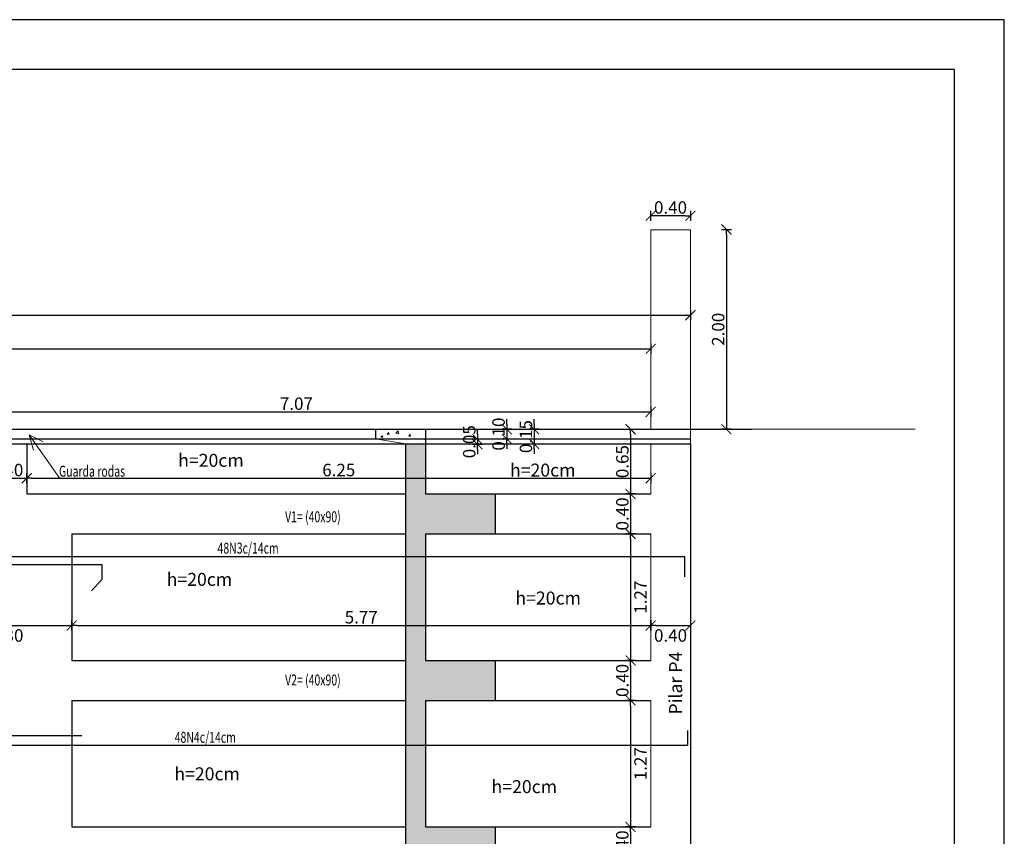
# Model space of a CAD drawing. Units: millimetres. Extents: x 684 to 1344, y 417 to 922.
# Drawn here: x 729 to 739, y 507 to 515 of the extents above; entities that cross this region are included whole.
import ezdxf

# ---------------------------------------------------------------- set-up
doc = ezdxf.new("R2010")
doc.units = ezdxf.units.MM
doc.layers.add('10-COTA-PARC-Esc-50', color=4, linetype='Continuous')
doc.layers.add('RECUADRO-FINO', color=4, linetype='Continuous')
doc.styles.add('COTAS', font='ROMANS.shx', dxfattribs={"width": 0.7})
doc.styles.add('STYLE18', font='romanc.shx', dxfattribs={"width": 0.7})
doc.styles.add('TIMES', font='times.ttf')
doc.dimstyles.new('COTA-I-S-2-Esc-50', dxfattribs={"dimscale": 0.5, "dimtxt": 0.25, "dimasz": 0.1, "dimexe": 0, "dimexo": 0, "dimgap": 0.04, "dimtad": 0, "dimzin": 0, "dimdsep": 46, "dimtxsty": 'COTAS', "dimblk": 'm2_cota', "dimcen": 0.1, "dimse1": 1, "dimse2": 1, "dimclrd": 256, "dimclre": 256, "dimclrt": 256, "dimadec": 0, "dimazin": 0, "dimtfac": 1, "dimtdec": 4, "dimtmove": 0, "dimatfit": 3, "dimfxl": 1, "dimtvp": -0.8, "dimtolj": 1, "dimtzin": 0, "dimarcsym": 0})
doc.dimstyles.new('COTA-S-S-2-Esc-50', dxfattribs={"dimscale": 0.5, "dimtxt": 0.25, "dimasz": 0.1, "dimexe": 0, "dimexo": 0, "dimgap": 0.04, "dimtad": 1, "dimzin": 0, "dimdsep": 46, "dimtxsty": 'COTAS', "dimblk": 'm2_cota', "dimcen": 0.1, "dimse1": 1, "dimse2": 1, "dimclrd": 256, "dimclre": 256, "dimclrt": 256, "dimadec": 0, "dimazin": 0, "dimtfac": 1, "dimtdec": 4, "dimtix": 1, "dimtmove": 2, "dimatfit": 3, "dimfxl": 1, "dimtolj": 1, "dimtzin": 0, "dimarcsym": 0})

# ---------------------------------------------------------------- blocks, each defined once
blk = doc.blocks.new('m2_cota')
for p, q in [((-1, 0), (0, 0)), ((0, 1), (0, -1))]:
    blk.add_line(p, q)
at = {"const_width": 0.2}
blk.add_lwpolyline([(-1, -1), (1, 1)], dxfattribs=at)
blk = doc.blocks.new('*D142')
at = {"layer": '10-COTA-PARC-Esc-50', "lineweight": -2, "transparency": 16777216}
blk.add_line((728.5129, 511.0419), (735.5162, 511.0419), dxfattribs=at)
at = {"layer": 'Defpoints', "color": 0, "transparency": 16777216}
for p in [(728.4629, 511.0419), (735.5662, 511.0419), (735.5662, 511.0419)]:
    blk.add_point(p, dxfattribs=at)
at = {"layer": '10-COTA-PARC-Esc-50', "lineweight": -2, "transparency": 16777216, "xscale": 0.05, "yscale": 0.05, "zscale": 0.05, "rotation": 180}
blk.add_blockref('m2_cota', (728.4629, 511.0419), dxfattribs=at)
at = {"layer": '10-COTA-PARC-Esc-50', "lineweight": -2, "transparency": 16777216, "xscale": 0.05, "yscale": 0.05, "zscale": 0.05}
blk.add_blockref('m2_cota', (735.5662, 511.0419), dxfattribs=at)
at = {"layer": '10-COTA-PARC-Esc-50', "transparency": 16777216, "insert": (732.0146, 511.1244), "char_height": 0.125, "attachment_point": 5, "style": 'COTAS'}
blk.add_mtext('\\A1;7.07', dxfattribs=at)
blk = doc.blocks.new('*D143')
at = {"layer": '10-COTA-PARC-Esc-50', "lineweight": -2, "transparency": 16777216}
blk.add_line((695.7304, 511.6753), (735.5162, 511.6753), dxfattribs=at)
at = {"layer": 'Defpoints', "color": 0, "transparency": 16777216}
for p in [(735.5662, 511.6753), (695.6804, 511.6263), (735.5662, 511.6263)]:
    blk.add_point(p, dxfattribs=at)
at = {"layer": '10-COTA-PARC-Esc-50', "lineweight": -2, "transparency": 16777216, "xscale": 0.05, "yscale": 0.05, "zscale": 0.05, "rotation": 180}
blk.add_blockref('m2_cota', (695.6804, 511.6753), dxfattribs=at)
at = {"layer": '10-COTA-PARC-Esc-50', "lineweight": -2, "transparency": 16777216, "xscale": 0.05, "yscale": 0.05, "zscale": 0.05}
blk.add_blockref('m2_cota', (735.5662, 511.6753), dxfattribs=at)
at = {"layer": '10-COTA-PARC-Esc-50', "transparency": 16777216, "insert": (715.6233, 511.7578), "char_height": 0.125, "attachment_point": 5, "style": 'COTAS'}
blk.add_mtext('\\A1;39.89', dxfattribs=at)
blk = doc.blocks.new('*D150')
at = {"layer": '10-COTA-PARC-Esc-50', "lineweight": -2, "transparency": 16777216}
blk.add_line((728.5129, 508.902), (729.7129, 508.902), dxfattribs=at)
at = {"layer": 'Defpoints', "color": 0, "transparency": 16777216}
for p in [(728.4629, 508.902), (729.7629, 508.902), (729.7629, 508.902)]:
    blk.add_point(p, dxfattribs=at)
at = {"layer": '10-COTA-PARC-Esc-50', "lineweight": -2, "transparency": 16777216, "xscale": 0.05, "yscale": 0.05, "zscale": 0.05, "rotation": 180}
blk.add_blockref('m2_cota', (728.4629, 508.902), dxfattribs=at)
at = {"layer": '10-COTA-PARC-Esc-50', "lineweight": -2, "transparency": 16777216, "xscale": 0.05, "yscale": 0.05, "zscale": 0.05}
blk.add_blockref('m2_cota', (729.7629, 508.902), dxfattribs=at)
at = {"layer": '10-COTA-PARC-Esc-50', "transparency": 16777216, "insert": (729.1129, 508.802), "char_height": 0.125, "attachment_point": 5, "style": 'COTAS'}
blk.add_mtext('\\A1;1.30', dxfattribs=at)
blk = doc.blocks.new('*D151')
at = {"layer": '10-COTA-PARC-Esc-50', "lineweight": -2, "transparency": 16777216}
blk.add_line((729.8129, 508.902), (735.5162, 508.902), dxfattribs=at)
at = {"layer": 'Defpoints', "color": 0, "transparency": 16777216}
for p in [(729.7629, 508.902), (735.5662, 508.902), (735.5662, 508.902)]:
    blk.add_point(p, dxfattribs=at)
at = {"layer": '10-COTA-PARC-Esc-50', "lineweight": -2, "transparency": 16777216, "xscale": 0.05, "yscale": 0.05, "zscale": 0.05, "rotation": 180}
blk.add_blockref('m2_cota', (729.7629, 508.902), dxfattribs=at)
at = {"layer": '10-COTA-PARC-Esc-50', "lineweight": -2, "transparency": 16777216, "xscale": 0.05, "yscale": 0.05, "zscale": 0.05}
blk.add_blockref('m2_cota', (735.5662, 508.902), dxfattribs=at)
at = {"layer": '10-COTA-PARC-Esc-50', "transparency": 16777216, "insert": (732.6646, 508.9845), "char_height": 0.125, "attachment_point": 5, "style": 'COTAS'}
blk.add_mtext('\\A1;5.77', dxfattribs=at)
blk = doc.blocks.new('*D152')
at = {"layer": '10-COTA-PARC-Esc-50', "lineweight": -2, "transparency": 16777216}
blk.add_line((735.6162, 508.902), (735.9138, 508.902), dxfattribs=at)
at = {"layer": 'Defpoints', "color": 0, "transparency": 16777216}
for p in [(735.5662, 508.902), (735.9638, 508.902), (735.9638, 508.902)]:
    blk.add_point(p, dxfattribs=at)
at = {"layer": '10-COTA-PARC-Esc-50', "lineweight": -2, "transparency": 16777216, "xscale": 0.05, "yscale": 0.05, "zscale": 0.05, "rotation": 180}
blk.add_blockref('m2_cota', (735.5662, 508.902), dxfattribs=at)
at = {"layer": '10-COTA-PARC-Esc-50', "lineweight": -2, "transparency": 16777216, "xscale": 0.05, "yscale": 0.05, "zscale": 0.05}
blk.add_blockref('m2_cota', (735.9638, 508.902), dxfattribs=at)
at = {"layer": '10-COTA-PARC-Esc-50', "transparency": 16777216, "insert": (735.765, 508.802), "char_height": 0.125, "attachment_point": 5, "style": 'COTAS'}
blk.add_mtext('\\A1;0.40', dxfattribs=at)
blk = doc.blocks.new('*D158')
at = {"layer": '10-COTA-PARC-Esc-50', "lineweight": -2, "transparency": 16777216}
blk.add_line((735.3643, 510.8183), (735.3643, 510.2696), dxfattribs=at)
at = {"layer": 'Defpoints', "color": 0, "transparency": 16777216}
for p in [(735.3643, 510.8683), (735.3643, 510.2196), (735.3643, 510.2196)]:
    blk.add_point(p, dxfattribs=at)
at = {"layer": '10-COTA-PARC-Esc-50', "lineweight": -2, "transparency": 16777216, "xscale": 0.05, "yscale": 0.05, "zscale": 0.05}
for p, rotation in [((735.3643, 510.8683), 90), ((735.3643, 510.2196), 270)]:
    blk.add_blockref('m2_cota', p, dxfattribs=dict(at, rotation=rotation))
at = {"layer": '10-COTA-PARC-Esc-50', "transparency": 16777216, "insert": (735.2818, 510.544), "char_height": 0.125, "attachment_point": 5, "rotation": 90, "style": 'COTAS'}
blk.add_mtext('\\A1;0.65', dxfattribs=at)
blk = doc.blocks.new('*D159')
at = {"layer": '10-COTA-PARC-Esc-50', "lineweight": -2, "transparency": 16777216}
blk.add_line((735.3643, 510.1696), (735.3643, 509.8696), dxfattribs=at)
at = {"layer": 'Defpoints', "color": 0, "transparency": 16777216}
for p in [(735.3643, 510.2196), (735.3643, 509.8196), (735.3643, 509.8196)]:
    blk.add_point(p, dxfattribs=at)
at = {"layer": '10-COTA-PARC-Esc-50', "lineweight": -2, "transparency": 16777216, "xscale": 0.05, "yscale": 0.05, "zscale": 0.05}
for p, rotation in [((735.3643, 510.2196), 90), ((735.3643, 509.8196), 270)]:
    blk.add_blockref('m2_cota', p, dxfattribs=dict(at, rotation=rotation))
at = {"layer": '10-COTA-PARC-Esc-50', "transparency": 16777216, "insert": (735.2818, 510.0196), "char_height": 0.125, "attachment_point": 5, "rotation": 90, "style": 'COTAS'}
blk.add_mtext('\\A1;0.40', dxfattribs=at)
blk = doc.blocks.new('*D160')
at = {"layer": '10-COTA-PARC-Esc-50', "lineweight": -2, "transparency": 16777216}
blk.add_line((735.3643, 509.7696), (735.3643, 508.6016), dxfattribs=at)
at = {"layer": 'Defpoints', "color": 0, "transparency": 16777216}
for p in [(735.3643, 509.8196), (735.3643, 508.5516), (735.3643, 508.5516)]:
    blk.add_point(p, dxfattribs=at)
at = {"layer": '10-COTA-PARC-Esc-50', "lineweight": -2, "transparency": 16777216, "xscale": 0.05, "yscale": 0.05, "zscale": 0.05}
for p, rotation in [((735.3643, 509.8196), 90), ((735.3643, 508.5516), 270)]:
    blk.add_blockref('m2_cota', p, dxfattribs=dict(at, rotation=rotation))
at = {"layer": '10-COTA-PARC-Esc-50', "transparency": 16777216, "insert": (735.4643, 509.1856), "char_height": 0.125, "attachment_point": 5, "rotation": 90, "style": 'COTAS'}
blk.add_mtext('\\A1;1.27', dxfattribs=at)
blk = doc.blocks.new('*D161')
at = {"layer": '10-COTA-PARC-Esc-50', "lineweight": -2, "transparency": 16777216}
blk.add_line((735.3643, 508.5016), (735.3643, 508.2016), dxfattribs=at)
at = {"layer": 'Defpoints', "color": 0, "transparency": 16777216}
for p in [(735.3643, 508.5516), (735.3643, 508.1516), (735.3643, 508.1516)]:
    blk.add_point(p, dxfattribs=at)
at = {"layer": '10-COTA-PARC-Esc-50', "lineweight": -2, "transparency": 16777216, "xscale": 0.05, "yscale": 0.05, "zscale": 0.05}
for p, rotation in [((735.3643, 508.5516), 90), ((735.3643, 508.1516), 270)]:
    blk.add_blockref('m2_cota', p, dxfattribs=dict(at, rotation=rotation))
at = {"layer": '10-COTA-PARC-Esc-50', "transparency": 16777216, "insert": (735.2818, 508.3516), "char_height": 0.125, "attachment_point": 5, "rotation": 90, "style": 'COTAS'}
blk.add_mtext('\\A1;0.40', dxfattribs=at)
blk = doc.blocks.new('*D162')
at = {"layer": '10-COTA-PARC-Esc-50', "lineweight": -2, "transparency": 16777216}
blk.add_line((735.3643, 508.1016), (735.3643, 506.9337), dxfattribs=at)
at = {"layer": 'Defpoints', "color": 0, "transparency": 16777216}
for p in [(735.3643, 508.1516), (735.3643, 506.8837), (735.3643, 506.8837)]:
    blk.add_point(p, dxfattribs=at)
at = {"layer": '10-COTA-PARC-Esc-50', "lineweight": -2, "transparency": 16777216, "xscale": 0.05, "yscale": 0.05, "zscale": 0.05}
for p, rotation in [((735.3643, 508.1516), 90), ((735.3643, 506.8837), 270)]:
    blk.add_blockref('m2_cota', p, dxfattribs=dict(at, rotation=rotation))
at = {"layer": '10-COTA-PARC-Esc-50', "transparency": 16777216, "insert": (735.4643, 507.5177), "char_height": 0.125, "attachment_point": 5, "rotation": 90, "style": 'COTAS'}
blk.add_mtext('\\A1;1.27', dxfattribs=at)
blk = doc.blocks.new('*D163')
at = {"layer": '10-COTA-PARC-Esc-50', "lineweight": -2, "transparency": 16777216}
blk.add_line((735.3643, 506.8337), (735.3643, 506.5337), dxfattribs=at)
at = {"layer": 'Defpoints', "color": 0, "transparency": 16777216}
for p in [(735.3643, 506.8837), (735.3643, 506.4837), (735.3643, 506.4837)]:
    blk.add_point(p, dxfattribs=at)
at = {"layer": '10-COTA-PARC-Esc-50', "lineweight": -2, "transparency": 16777216, "xscale": 0.05, "yscale": 0.05, "zscale": 0.05}
for p, rotation in [((735.3643, 506.8837), 90), ((735.3643, 506.4837), 270)]:
    blk.add_blockref('m2_cota', p, dxfattribs=dict(at, rotation=rotation))
at = {"layer": '10-COTA-PARC-Esc-50', "transparency": 16777216, "insert": (735.2818, 506.6837), "char_height": 0.125, "attachment_point": 5, "rotation": 90, "style": 'COTAS'}
blk.add_mtext('\\A1;0.40', dxfattribs=at)
blk = doc.blocks.new('*D183')
at = {"layer": '10-COTA-PARC-Esc-50', "linetype": 'Continuous', "lineweight": -2, "transparency": 16777216}
blk.add_line((736.3251, 512.8206), (736.3251, 510.9183), dxfattribs=at)
at = {"layer": 'Defpoints', "color": 0, "linetype": 'Continuous', "transparency": 16777216}
for p in [(736.2882, 512.8706), (736.2882, 510.8683), (736.3251, 510.8683)]:
    blk.add_point(p, dxfattribs=at)
at = {"layer": '10-COTA-PARC-Esc-50', "linetype": 'Continuous', "lineweight": -2, "transparency": 16777216, "xscale": 0.05, "yscale": 0.05, "zscale": 0.05}
for p, rotation in [((736.3251, 512.8706), 90), ((736.3251, 510.8683), 270)]:
    blk.add_blockref('m2_cota', p, dxfattribs=dict(at, rotation=rotation))
at = {"layer": '10-COTA-PARC-Esc-50', "linetype": 'Continuous', "lineweight": 20, "transparency": 16777216, "insert": (736.2426, 511.8695), "char_height": 0.125, "attachment_point": 5, "rotation": 90, "style": 'COTAS'}
blk.add_mtext('\\A1;2.00', dxfattribs=at)
blk = doc.blocks.new('*D197')
at = {"layer": '10-COTA-PARC-Esc-50', "linetype": 'Continuous', "lineweight": -2, "transparency": 16777216}
blk.add_line((735.9138, 513.0077), (735.6162, 513.0077), dxfattribs=at)
at = {"layer": 'Defpoints', "color": 0, "linetype": 'Continuous', "transparency": 16777216}
for p in [(735.5662, 513.0077), (735.5662, 512.9353), (735.9638, 512.9353)]:
    blk.add_point(p, dxfattribs=at)
at = {"layer": '10-COTA-PARC-Esc-50', "linetype": 'Continuous', "lineweight": -2, "transparency": 16777216, "xscale": 0.05, "yscale": 0.05, "zscale": 0.05, "rotation": 180}
blk.add_blockref('m2_cota', (735.5662, 513.0077), dxfattribs=at)
at = {"layer": '10-COTA-PARC-Esc-50', "linetype": 'Continuous', "lineweight": -2, "transparency": 16777216, "xscale": 0.05, "yscale": 0.05, "zscale": 0.05}
blk.add_blockref('m2_cota', (735.9638, 513.0077), dxfattribs=at)
at = {"layer": '10-COTA-PARC-Esc-50', "linetype": 'Continuous', "lineweight": 20, "transparency": 16777216, "insert": (735.765, 513.0902), "char_height": 0.125, "attachment_point": 5, "style": 'COTAS'}
blk.add_mtext('\\A1;0.40', dxfattribs=at)
blk = doc.blocks.new('*D198')
at = {"layer": '10-COTA-PARC-Esc-50', "lineweight": -2, "transparency": 16777216}
blk.add_line((695.3278, 512.0101), (735.9138, 512.0101), dxfattribs=at)
at = {"layer": 'Defpoints', "color": 0, "transparency": 16777216}
for p in [(695.2778, 511.9611), (735.9638, 512.0101), (735.9638, 511.9611)]:
    blk.add_point(p, dxfattribs=at)
at = {"layer": '10-COTA-PARC-Esc-50', "lineweight": -2, "transparency": 16777216, "xscale": 0.05, "yscale": 0.05, "zscale": 0.05, "rotation": 180}
blk.add_blockref('m2_cota', (695.2778, 512.0101), dxfattribs=at)
at = {"layer": '10-COTA-PARC-Esc-50', "lineweight": -2, "transparency": 16777216, "xscale": 0.05, "yscale": 0.05, "zscale": 0.05}
blk.add_blockref('m2_cota', (735.9638, 512.0101), dxfattribs=at)
at = {"layer": '10-COTA-PARC-Esc-50', "transparency": 16777216, "insert": (715.6208, 512.0926), "char_height": 0.125, "attachment_point": 5, "style": 'COTAS'}
blk.add_mtext('\\A1;40.69', dxfattribs=at)
blk = doc.blocks.new('*D224')
at = {"layer": '10-COTA-PARC-Esc-50', "lineweight": -2, "transparency": 16777216}
for p, q in [((733.8298, 510.8183), (733.8298, 510.8683)), ((733.8298, 510.7683), (733.8298, 510.7183)), ((733.8298, 510.6683), (733.8298, 510.6183))]:
    blk.add_line(p, q, dxfattribs=at)
at = {"layer": 'Defpoints', "color": 0, "transparency": 16777216}
for p in [(733.8298, 510.7683), (733.8298, 510.7183), (733.8298, 510.7183)]:
    blk.add_point(p, dxfattribs=at)
at = {"layer": '10-COTA-PARC-Esc-50', "lineweight": -2, "transparency": 16777216, "xscale": 0.05, "yscale": 0.05, "zscale": 0.05}
for p, rotation in [((733.8298, 510.7683), 270), ((733.8298, 510.7183), 90)]:
    blk.add_blockref('m2_cota', p, dxfattribs=dict(at, rotation=rotation))
at = {"layer": '10-COTA-PARC-Esc-50', "transparency": 16777216, "insert": (733.7473, 510.7433), "char_height": 0.125, "attachment_point": 5, "rotation": 90, "style": 'COTAS'}
blk.add_mtext('\\A1;0.05', dxfattribs=at)
blk = doc.blocks.new('*D225')
at = {"layer": '10-COTA-PARC-Esc-50', "lineweight": -2, "transparency": 16777216}
for p, q in [((734.3979, 510.9183), (734.3979, 510.9683)), ((734.3979, 510.8683), (734.3979, 510.7215)), ((734.3979, 510.6715), (734.3979, 510.6215))]:
    blk.add_line(p, q, dxfattribs=at)
at = {"layer": 'Defpoints', "color": 0, "transparency": 16777216}
for p in [(734.3979, 510.8683), (734.3979, 510.7215), (734.3979, 510.7215)]:
    blk.add_point(p, dxfattribs=at)
at = {"layer": '10-COTA-PARC-Esc-50', "lineweight": -2, "transparency": 16777216, "xscale": 0.05, "yscale": 0.05, "zscale": 0.05}
for p, rotation in [((734.3979, 510.8683), 270), ((734.3979, 510.7215), 90)]:
    blk.add_blockref('m2_cota', p, dxfattribs=dict(at, rotation=rotation))
at = {"layer": '10-COTA-PARC-Esc-50', "transparency": 16777216, "insert": (734.3154, 510.7949), "char_height": 0.125, "attachment_point": 5, "rotation": 90, "style": 'COTAS'}
blk.add_mtext('\\A1;0.15', dxfattribs=at)
blk = doc.blocks.new('*D226')
at = {"layer": '10-COTA-PARC-Esc-50', "lineweight": -2, "transparency": 16777216}
for p, q in [((734.1235, 510.9183), (734.1235, 510.9683)), ((734.1235, 510.8683), (734.1235, 510.7715)), ((734.1235, 510.7215), (734.1235, 510.6715))]:
    blk.add_line(p, q, dxfattribs=at)
at = {"layer": 'Defpoints', "color": 0, "transparency": 16777216}
for p in [(734.1235, 510.8683), (734.1235, 510.7715), (734.1235, 510.7715)]:
    blk.add_point(p, dxfattribs=at)
at = {"layer": '10-COTA-PARC-Esc-50', "lineweight": -2, "transparency": 16777216, "xscale": 0.05, "yscale": 0.05, "zscale": 0.05}
for p, rotation in [((734.1235, 510.8683), 270), ((734.1235, 510.7715), 90)]:
    blk.add_blockref('m2_cota', p, dxfattribs=dict(at, rotation=rotation))
at = {"layer": '10-COTA-PARC-Esc-50', "transparency": 16777216, "insert": (734.041, 510.8199), "char_height": 0.125, "attachment_point": 5, "rotation": 90, "style": 'COTAS'}
blk.add_mtext('\\A1;0.10', dxfattribs=at)
blk = doc.blocks.new('*D549')
at = {"layer": '10-COTA-PARC-Esc-50', "lineweight": -2, "transparency": 16777216}
blk.add_line((728.9623, 510.3773), (729.2611, 510.3773), dxfattribs=at)
at = {"layer": 'Defpoints', "color": 0, "transparency": 16777216}
for p in [(728.9123, 510.3773), (729.3111, 510.3773), (729.3111, 510.3773)]:
    blk.add_point(p, dxfattribs=at)
at = {"layer": '10-COTA-PARC-Esc-50', "lineweight": -2, "transparency": 16777216, "xscale": 0.05, "yscale": 0.05, "zscale": 0.05, "rotation": 180}
blk.add_blockref('m2_cota', (728.9123, 510.3773), dxfattribs=at)
at = {"layer": '10-COTA-PARC-Esc-50', "lineweight": -2, "transparency": 16777216, "xscale": 0.05, "yscale": 0.05, "zscale": 0.05}
blk.add_blockref('m2_cota', (729.3111, 510.3773), dxfattribs=at)
at = {"layer": '10-COTA-PARC-Esc-50', "transparency": 16777216, "insert": (729.1117, 510.4598), "char_height": 0.125, "attachment_point": 5, "style": 'COTAS'}
blk.add_mtext('\\A1;0.40', dxfattribs=at)
blk = doc.blocks.new('*D551')
at = {"layer": '10-COTA-PARC-Esc-50', "lineweight": -2, "transparency": 16777216}
blk.add_line((729.3623, 510.3773), (735.5162, 510.3773), dxfattribs=at)
at = {"layer": 'Defpoints', "color": 0, "transparency": 16777216}
for p in [(729.3123, 510.3773), (735.5662, 510.3773), (735.5662, 510.3773)]:
    blk.add_point(p, dxfattribs=at)
at = {"layer": '10-COTA-PARC-Esc-50', "lineweight": -2, "transparency": 16777216, "xscale": 0.05, "yscale": 0.05, "zscale": 0.05, "rotation": 180}
blk.add_blockref('m2_cota', (729.3123, 510.3773), dxfattribs=at)
at = {"layer": '10-COTA-PARC-Esc-50', "lineweight": -2, "transparency": 16777216, "xscale": 0.05, "yscale": 0.05, "zscale": 0.05}
blk.add_blockref('m2_cota', (735.5662, 510.3773), dxfattribs=at)
at = {"layer": '10-COTA-PARC-Esc-50', "transparency": 16777216, "insert": (732.4393, 510.4598), "char_height": 0.125, "attachment_point": 5, "style": 'COTAS'}
blk.add_mtext('\\A1;6.25', dxfattribs=at)

msp = doc.modelspace()

# ---------------------------------------------------------------- hatches: boundary and pattern name
at = {"linetype": 'Continuous', "lineweight": 20}
h = msp.add_hatch(dxfattribs=at)
h.set_pattern_fill('AR-CONC', color=0, scale=0.03, style=0)
h.set_pattern_definition([(50, (-628.12625, 825.26955), (0.215178055, -0.01882564), [0.0225, -0.2475]), (355, (-628.12625, 825.26955), (-0.0416254, 0.22565764), [0.018, -0.198]), (100.4514, (-628.10832, 825.26798), (0.173552815, 0.206831863), [0.019122057, -0.210342634]), (46.1842, (-628.12625, 825.32955), (0.320172315, -0.049655704), [0.03375, -0.37125]), (96.6356, (-628.09957, 825.3254), (0.28039881, 0.29223536), [0.02868309, -0.3155139]), (351.1842, (-628.12625, 825.32955), (0.28039858, 0.29223558), [0.027, -0.297]), (21, (-628.09625, 825.31455), (0.179072116, -0.120785667), [0.0225, -0.2475]), (326, (-628.09625, 825.31455), (0.0729946, 0.217545014), [0.018, -0.198]), (71.4514, (-628.08133, 825.30448), (0.25206679, 0.09675915), [0.019122057, -0.210342634]), (37.5, (-628.12625, 825.269546), (0.0036479566, 0.099868156), [0, -0.1956, 0, -0.201, 0, -0.19875]), (7.5, (-628.12625, 825.26955), (0.078920861, 0.1183235136), [0, -0.1146, 0, -0.1911, 0, -0.07575]), (327.5, (-628.19315, 825.269546), (0.160146731, -0.0067664615), [0, -0.075, 0, -0.234, 0, -0.3105]), (317.5, (-628.22315, 825.26955), (0.174955851, 0.030031495), [0, -0.0975, 0, -0.1554, 0, -0.2205])])
h.paths.add_polyline_path([(733.3083, 510.8683), (732.8083, 510.8683), (732.8083, 510.7715), (733.3083, 510.7715)])
h.paths.add_polyline_path([(733.3083, 510.7715), (732.8083, 510.7715), (733.1083, 510.7215), (733.3083, 510.7215)])
h = msp.add_hatch(dxfattribs=at)
h.set_pattern_fill('AR-CONC', color=0, scale=0.03, style=0)
h.set_pattern_definition([(50, (-628.12625, 825.26955), (0.215178055, -0.01882564), [0.0225, -0.2475]), (355, (-628.12625, 825.26955), (-0.0416254, 0.22565764), [0.018, -0.198]), (100.4514, (-628.10832, 825.26798), (0.173552815, 0.206831863), [0.019122057, -0.210342634]), (46.1842, (-628.12625, 825.32955), (0.320172315, -0.049655704), [0.03375, -0.37125]), (96.6356, (-628.09957, 825.3254), (0.28039881, 0.29223536), [0.02868309, -0.3155139]), (351.1842, (-628.12625, 825.32955), (0.28039858, 0.29223558), [0.027, -0.297]), (21, (-628.09625, 825.31455), (0.179072116, -0.120785667), [0.0225, -0.2475]), (326, (-628.09625, 825.31455), (0.0729946, 0.217545014), [0.018, -0.198]), (71.4514, (-628.08133, 825.30448), (0.25206679, 0.09675915), [0.019122057, -0.210342634]), (37.5, (-628.12625, 825.269546), (0.0036479566, 0.099868156), [0, -0.1956, 0, -0.201, 0, -0.19875]), (7.5, (-628.12625, 825.26955), (0.078920861, 0.1183235136), [0, -0.1146, 0, -0.1911, 0, -0.07575]), (327.5, (-628.19315, 825.269546), (0.160146731, -0.0067664615), [0, -0.075, 0, -0.234, 0, -0.3105]), (317.5, (-628.22315, 825.26955), (0.174955851, 0.030031495), [0, -0.0975, 0, -0.1554, 0, -0.2205])])
h.paths.add_polyline_path([(733.3083, 510.2196), (733.3083, 510.7215), (733.1083, 510.7215), (733.1083, 509.5908), (733.3083, 509.5908), (733.3083, 509.8196), (734.0083, 509.8196), (734.0083, 510.2196)])
h.paths.add_polyline_path([(733.1083, 507.6998), (733.3083, 507.6998), (733.3083, 508.1516), (734.0083, 508.1516), (734.0083, 508.5516), (733.3083, 508.5516), (733.3083, 509.5908), (733.1083, 509.5908)])
h.paths.add_polyline_path([(733.1083, 505.7167), (733.3083, 505.7167), (733.3083, 506.4837), (734.0083, 506.4837), (734.0083, 506.8837), (733.3083, 506.8837), (733.3083, 507.6998), (733.1083, 507.6998)])
h.paths.add_polyline_path([(733.3083, 505.5699), (733.1083, 505.5699), (733.1083, 504.3699), (733.3083, 504.3699)])

# ---------------------------------------------------------------- linework, layer by layer
at = {"color": 0, "linetype": 'Continuous', "lineweight": 20}
for p, q in [((735.5662, 510.9081), (735.5662, 512.8674)), ((735.9638, 512.8674), (735.5662, 512.8674)), ((735.5662, 510.8883), (735.5662, 512.8674)), ((735.5662, 510.8683), (735.5662, 512.8674)), ((735.9638, 510.7249), (735.9638, 512.8674)), ((735.9638, 510.7215), (735.9638, 512.8674)), ((735.9638, 510.7582), (735.9638, 512.8674)), ((736.1792, 510.8683), (738.2178, 510.8683)), ((733.1083, 510.7215), (732.8083, 510.7715)), ((735.5662, 510.2196), (735.5662, 510.7215)), ((735.5662, 509.8196), (735.5662, 508.5516)), ((735.5662, 508.1516), (735.5662, 506.8837))]:
    msp.add_line(p, q, dxfattribs=at)
at = {"color": 0}
for p, q in [((708.2502, 510.8683), (736.1395, 510.8683)), ((708.2502, 510.8683), (736.5768, 510.8683)), ((732.8083, 510.8683), (732.8083, 510.7715)), ((733.3083, 510.8683), (733.3083, 510.2196)), ((708.2502, 510.7715), (735.9638, 510.7715)), ((708.2502, 510.7215), (733.3083, 510.7215)), ((729.3123, 510.7215), (729.3123, 510.2196)), ((733.1083, 510.7215), (733.1083, 505.7167)), ((733.3083, 510.7215), (735.9638, 510.7215)), ((735.9638, 510.7215), (735.9638, 506.1735)), ((729.3123, 510.2196), (733.1083, 510.2196)), ((733.3083, 510.2196), (735.5662, 510.2196)), ((734.0083, 510.2196), (734.0083, 509.8196)), ((729.7629, 509.8196), (733.1083, 509.8196)), ((729.7629, 509.8196), (729.7629, 508.5516)), ((733.3083, 509.8196), (733.3083, 508.5516)), ((733.3083, 509.8196), (735.5662, 509.8196)), ((729.7629, 508.5516), (733.1083, 508.5516)), ((733.3083, 508.5516), (735.5662, 508.5516)), ((734.0083, 508.5516), (734.0083, 508.1516)), ((729.7629, 508.1516), (733.1083, 508.1516)), ((729.7629, 508.1516), (729.7629, 506.8837)), ((733.3083, 508.1516), (733.3083, 506.8837)), ((733.3083, 508.1516), (735.5662, 508.1516)), ((729.7629, 506.8837), (733.1083, 506.8837)), ((733.3083, 506.8837), (735.5662, 506.8837)), ((734.0083, 506.8837), (734.0083, 506.4837))]:
    msp.add_line(p, q, dxfattribs=at)
at = {"color": 3}
msp.add_line((729.8629, 507.796), (720.1141, 507.796), dxfattribs=at)
at = {"color": 0, "linetype": 'Continuous', "lineweight": 20}
msp.add_lwpolyline([(730.5085, 510.3756), (729.6422, 510.3756), (729.3349, 510.8137), (729.3803, 510.6576), (729.3349, 510.8137), (729.476, 510.7432)], dxfattribs=at)
at = {"color": 3}
for points in [[(735.9067, 509.3908), (735.9067, 509.5908), (727.7646, 509.5908), (727.7646, 509.4408), (727.7121, 509.4928)], [(719.8506, 509.4239), (719.9141, 509.3622), (719.9141, 509.5122), (730.0629, 509.5122), (730.0629, 509.3622), (729.9619, 509.248)], [(735.9347, 507.8498), (735.9347, 507.6998), (727.9991, 507.6998)]]:
    msp.add_lwpolyline(points, dxfattribs=at)
at = {"layer": 'RECUADRO-FINO'}
for p, q in [((739.1107, 514.9715), (685.6444, 514.9715)), ((739.1107, 485.2693), (739.1107, 514.9715)), ((738.6107, 514.4715), (686.769, 514.4715)), ((738.6107, 485.7693), (738.6107, 514.4715))]:
    msp.add_line(p, q, dxfattribs=at)

# ---------------------------------------------------------------- texts
at = {"color": 0, "style": 'TIMES'}
for p in [(730.8293, 510.4917), (734.1551, 510.3939), (730.7138, 509.2994), (734.2094, 509.1123), (730.7908, 507.3507), (733.9703, 507.2224)]:
    msp.add_text('h=20cm', height=0.13, dxfattribs=at).set_placement(p)
at = {"color": 0, "style": 'STYLE18', "width": 0.7}
for s, p in [('Guarda rodas', (729.635, 510.3927)), ('V1= (40x90)', (731.9015, 509.9361)), ('48N3c/14cm', (731.2239, 509.622)), ('V2= (40x90)', (731.9015, 508.3009)), ('48N4c/14cm', (730.7947, 507.7266))]:
    msp.add_text(s, height=0.11, dxfattribs=at).set_placement(p)
at = {"color": 0, "style": 'TIMES'}
msp.add_text('Pilar P4', height=0.13, rotation=90, dxfattribs=at).set_placement((735.8809, 508.0097))

# ---------------------------------------------------------------- dimensions: what is measured, and where the dimension line sits
at = {"layer": '10-COTA-PARC-Esc-50', "linetype": 'Continuous', "lineweight": 20}
dim = msp.add_linear_dim(base=(735.5662, 513.0077), p1=(735.9638, 512.9353), p2=(735.5662, 512.9353), dimstyle='COTA-S-S-2-Esc-50', dxfattribs=at)
dim.commit()
dim.dimension.update_dxf_attribs({"geometry": '*D197', "text_midpoint": (735.765, 513.0902)})
at = {"layer": '10-COTA-PARC-Esc-50', "color": 1, "linetype": 'Continuous', "lineweight": 20}
dim = msp.add_linear_dim(base=(736.3251, 510.8683), p1=(736.2882, 512.8706), p2=(736.2882, 510.8683), angle=90, dimstyle='COTA-S-S-2-Esc-50', dxfattribs=at)
dim.commit()
dim.dimension.update_dxf_attribs({"geometry": '*D183', "text_midpoint": (736.2426, 511.8695)})
at = {"layer": '10-COTA-PARC-Esc-50'}
for base, p1, p2, dimstyle, picture, middle in [((735.9638, 512.0101), (695.2778, 511.9611), (735.9638, 511.9611), 'COTA-S-S-2-Esc-50', '*D198', (715.6208, 512.0926)), ((735.5662, 511.6753), (695.6804, 511.6263), (735.5662, 511.6263), 'COTA-S-S-2-Esc-50', '*D143', (715.6233, 511.7578)), ((729.3111, 510.3773), (728.9123, 510.3773), (729.3111, 510.3773), 'COTA-S-S-2-Esc-50', '*D549', (729.1117, 510.4598)), ((735.5662, 510.3773), (729.3123, 510.3773), (735.5662, 510.3773), 'COTA-S-S-2-Esc-50', '*D551', (732.4393, 510.4598)), ((729.7629, 508.902), (728.4629, 508.902), (729.7629, 508.902), 'COTA-I-S-2-Esc-50', '*D150', (729.1129, 508.802)), ((735.9638, 508.902), (735.5662, 508.902), (735.9638, 508.902), 'COTA-I-S-2-Esc-50', '*D152', (735.765, 508.802))]:
    dim = msp.add_linear_dim(base=base, p1=p1, p2=p2, dimstyle=dimstyle, dxfattribs=at)
    dim.commit()
    dim.dimension.update_dxf_attribs({"geometry": picture, "text_midpoint": middle})
for base, p1, p2, text, picture, middle in [((735.5662, 511.0419), (728.4629, 511.0419), (735.5662, 511.0419), '7.07', '*D142', (732.0146, 511.1244)), ((735.5662, 508.902), (729.7629, 508.902), (735.5662, 508.902), '5.77', '*D151', (732.6646, 508.9845))]:
    dim = msp.add_linear_dim(base=base, p1=p1, p2=p2, text=text, dimstyle='COTA-S-S-2-Esc-50', dxfattribs=at)
    dim.commit()
    dim.dimension.update_dxf_attribs({"geometry": picture, "text_midpoint": middle})
for base, p1, p2, dimstyle, picture, middle in [((734.1235, 510.7715), (734.1235, 510.8683), (734.1235, 510.7715), 'COTA-S-S-2-Esc-50', '*D226', (734.041, 510.8199)), ((734.3979, 510.7215), (734.3979, 510.8683), (734.3979, 510.7215), 'COTA-S-S-2-Esc-50', '*D225', (734.3154, 510.7949)), ((733.8298, 510.7183), (733.8298, 510.7683), (733.8298, 510.7183), 'COTA-S-S-2-Esc-50', '*D224', (733.7473, 510.7433)), ((735.3643, 510.2196), (735.3643, 510.8683), (735.3643, 510.2196), 'COTA-S-S-2-Esc-50', '*D158', (735.2818, 510.544)), ((735.3643, 509.8196), (735.3643, 510.2196), (735.3643, 509.8196), 'COTA-S-S-2-Esc-50', '*D159', (735.2818, 510.0196)), ((735.3643, 508.5516), (735.3643, 509.8196), (735.3643, 508.5516), 'COTA-I-S-2-Esc-50', '*D160', (735.4643, 509.1856)), ((735.3643, 508.1516), (735.3643, 508.5516), (735.3643, 508.1516), 'COTA-S-S-2-Esc-50', '*D161', (735.2818, 508.3516)), ((735.3643, 506.8837), (735.3643, 508.1516), (735.3643, 506.8837), 'COTA-I-S-2-Esc-50', '*D162', (735.4643, 507.5177)), ((735.3643, 506.4837), (735.3643, 506.8837), (735.3643, 506.4837), 'COTA-S-S-2-Esc-50', '*D163', (735.2818, 506.6837))]:
    dim = msp.add_linear_dim(base=base, p1=p1, p2=p2, angle=90, dimstyle=dimstyle, dxfattribs=at)
    dim.commit()
    dim.dimension.update_dxf_attribs({"geometry": picture, "text_midpoint": middle})

doc.saveas('drawing.dxf')
